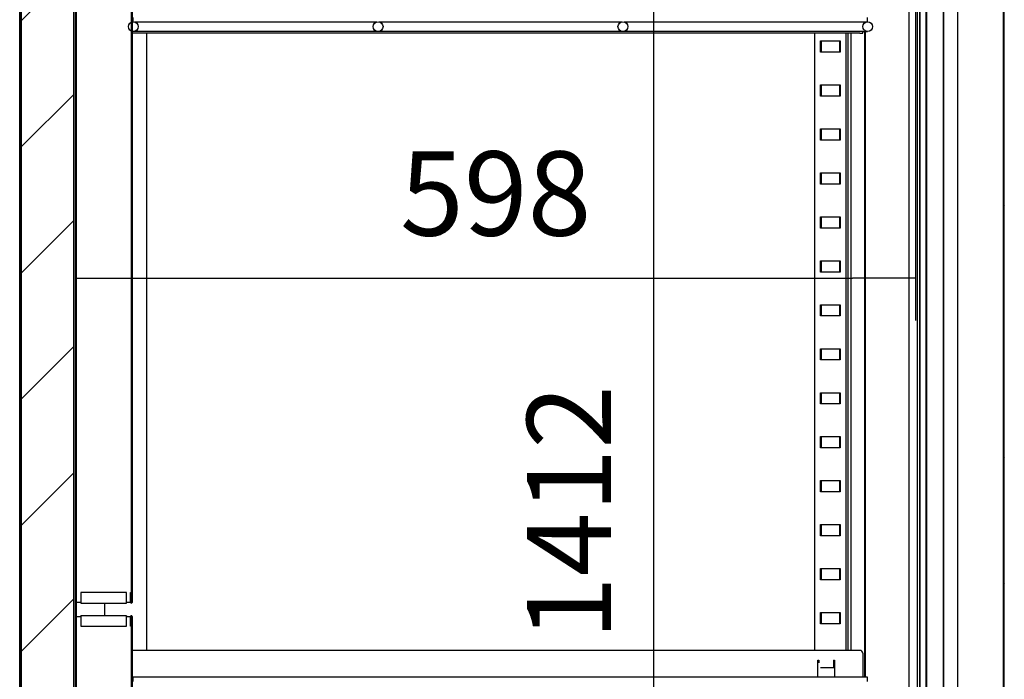
# Model space of a CAD drawing. Units: millimetres. Extents: x 0 to 1324, y -317 to 305.
# Drawn here: x 283 to 318, y 204 to 227 of the extents above; entities that cross this region are included whole.
import ezdxf

# ---------------------------------------------------------------- set-up
doc = ezdxf.new("R2010")
doc.units = ezdxf.units.MM
for name, color, linetype in [('10AG173025', 7, 'Continuous'), ('10AG173051', 7, 'Continuous'), ('10AG3002-2', 7, 'Continuous'), ('10AG3005', 7, 'Continuous'), ('10AG3027', 7, 'Continuous'), ('10AG6092', 7, 'Continuous'), ('502X12', 7, 'Continuous'), ('503X20', 7, 'Continuous'), ('602A47', 7, 'Continuous'), ('Default', 7, 'Continuous'), ('INYECTADO', 7, 'Continuous'), ('PMP_PANT_AG30', 7, 'Continuous'), ('PMP_TAPA_AG30', 7, 'Continuous'), ('PMPAG30', 7, 'Continuous'), ('PORTA-BURLETE', 7, 'Continuous'), ('SP601X65', 7, 'Continuous'), ('SP601X66', 7, 'Continuous')]:
    doc.layers.add(name, color=color, linetype=linetype)
doc.styles.add('SEACAD_Solid_Edge_ISO', font='txt')
doc.dimstyles.new('INFRICO_COT', dxfattribs={"dimtxt": 3, "dimasz": 2.25, "dimexe": 1.5, "dimexo": 2.25, "dimgap": 1.5, "dimtad": 1, "dimdec": 0, "dimlfac": 20, "dimzin": 12, "dimtxsty": 'SEACAD_Solid_Edge_ISO', "dimblk1": '_SE_FILLED', "dimblk2": '_SE_FILLED', "dimsah": 1, "dimcen": 1.5, "dimadec": 1, "dimazin": 0, "dimtfac": 1, "dimtdec": 0, "dimtmove": 0, "dimatfit": 3, "dimfxl": 1, "dimtolj": 1, "dimtzin": 12, "dimarcsym": 0})
pattern_1 = [(45, (88.481, -119.8444), (-2.245064, 2.245064), [])]
pattern_2 = [(135, (88.481, -119.8444), (-2.245064, -2.245064), [])]

# ---------------------------------------------------------------- blocks, each defined once
blk = doc.blocks.new('_SE_FILLED')
at = {"color": 0}
blk.add_line((0, 0), (-1, 0), dxfattribs=at)
blk.add_solid([(0, 0), (-1, -0.1665), (-1, 0.1665), (0, 0)], dxfattribs=at)
blk = doc.blocks.new('*D115')
at = {"layer": 'Default', "color": 0, "linetype": 'Continuous', "lineweight": -2}
for p, q in [((314.902, 249.82), (314.902, 216.73)), ((285.001, 177.72), (285.001, 219.73)), ((287.251, 218.23), (312.652, 218.23))]:
    blk.add_line(p, q, dxfattribs=at)
at = {"layer": 'Defpoints', "color": 0, "linetype": 'Continuous'}
for p in [(314.902, 252.07), (314.902, 218.23), (285.001, 175.47)]:
    blk.add_point(p, dxfattribs=at)
at = {"layer": 'Default', "color": 0, "linetype": 'Continuous', "lineweight": -2, "xscale": 2.25, "yscale": 2.25, "zscale": 2.25, "rotation": 180}
blk.add_blockref('_SE_FILLED', (285.001, 218.23), dxfattribs=at)
at = {"layer": 'Default', "color": 0, "linetype": 'Continuous', "lineweight": -2, "xscale": 2.25, "yscale": 2.25, "zscale": 2.25}
blk.add_blockref('_SE_FILLED', (314.902, 218.23), dxfattribs=at)
at = {"layer": 'Default', "color": 0, "linetype": 'Continuous', "insert": (299.952, 221.249), "char_height": 3, "attachment_point": 5, "style": 'SEACAD_Solid_Edge_ISO'}
blk.add_mtext('\\A1;\\A1;598', dxfattribs=at)
blk = doc.blocks.new('*D116')
at = {"layer": 'Default', "color": 0, "linetype": 'Continuous', "lineweight": -2}
for p, q in [((306.978, 245.193), (304.071, 245.193)), ((305.571, 242.943), (305.571, 176.844)), ((308.502, 174.594), (304.071, 174.594))]:
    blk.add_line(p, q, dxfattribs=at)
at = {"layer": 'Defpoints', "color": 0, "linetype": 'Continuous'}
for p in [(309.228, 245.193), (305.571, 174.594), (310.752, 174.594)]:
    blk.add_point(p, dxfattribs=at)
at = {"layer": 'Default', "color": 0, "linetype": 'Continuous', "lineweight": -2, "xscale": 2.25, "yscale": 2.25, "zscale": 2.25}
for p, rotation in [((305.571, 245.193), 90), ((305.571, 174.594), 270)]:
    blk.add_blockref('_SE_FILLED', p, dxfattribs=dict(at, rotation=rotation))
at = {"layer": 'Default', "color": 0, "linetype": 'Continuous', "insert": (302.562, 209.894), "char_height": 3, "attachment_point": 5, "rotation": 90, "style": 'SEACAD_Solid_Edge_ISO'}
blk.add_mtext('\\A1;\\A1;1412', dxfattribs=at)

msp = doc.modelspace()

# ---------------------------------------------------------------- hatches: boundary and pattern name
at = {"layer": '10AG173025', "linetype": 'Continuous'}
h = msp.add_hatch(dxfattribs=at)
h.set_pattern_fill('LINE', angle=45, style=0)
h.set_pattern_definition(pattern_1)
edge = h.paths.add_edge_path()
edge.add_arc((287.4406, 238.6198), 0.0005, 315, 360, ccw=False)
edge.add_line((287.4409, 238.6195), (284.9839, 236.1625))
edge.add_arc((285.0019, 236.1445), 0.0255, 135, 180)
edge.add_line((284.9764, 236.1445), (284.9764, 175.4696))
edge.add_arc((284.9759, 175.4696), 0.0005, 270, 360, ccw=False)
edge.add_line((284.9759, 175.4691), (284.4017, 175.4691))
edge.add_line((284.4017, 175.4691), (284.4017, 175.4441))
edge.add_line((284.4017, 175.4441), (284.9759, 175.4441))
edge.add_arc((284.9759, 175.4696), 0.0255, 270, 360)
edge.add_line((285.0014, 175.4696), (285.0014, 236.1445))
edge.add_arc((285.0019, 236.1445), 0.0005, 135, 180, ccw=False)
edge.add_line((285.0016, 236.1448), (287.4586, 238.6018))
edge.add_arc((287.4406, 238.6198), 0.0255, 315, 360)
edge.add_line((287.4661, 238.6198), (287.4661, 250.0945))
edge.add_arc((287.4406, 250.0945), 0.0255, 0, 90)
edge.add_line((287.4406, 250.12), (286.8663, 250.12))
edge.add_line((286.8663, 250.12), (286.8663, 250.095))
edge.add_line((286.8663, 250.095), (287.4406, 250.095))
edge.add_arc((287.4406, 250.0945), 0.0005, 0, 90, ccw=False)
edge.add_line((287.4411, 250.0945), (287.4411, 238.6198))
at = {"layer": '10AG173051', "linetype": 'Continuous'}
h = msp.add_hatch(dxfattribs=at)
h.set_pattern_fill('LINE', angle=135, style=0)
h.set_pattern_definition(pattern_2)
edge = h.paths.add_edge_path()
edge.add_line((315.8826, 251.6896), (316.2021, 251.6896))
edge.add_line((316.2021, 251.6896), (316.2021, 251.7196))
edge.add_line((316.2021, 251.7196), (315.8826, 251.7196))
edge.add_arc((315.8826, 251.7201), 0.0005, 180, 270, ccw=False)
edge.add_line((315.8821, 251.7201), (315.8821, 252.5096))
edge.add_arc((315.8826, 252.5096), 0.0005, 90, 180, ccw=False)
edge.add_line((315.8826, 252.5101), (318.0321, 252.5101))
edge.add_arc((318.0321, 252.5096), 0.0005, 0, 90, ccw=False)
edge.add_line((318.0326, 252.5096), (318.0326, 173.1596))
edge.add_arc((318.0321, 173.1596), 0.0005, 270, 360, ccw=False)
edge.add_line((318.0321, 173.1591), (315.8826, 173.1591))
edge.add_arc((315.8826, 173.1596), 0.0005, 180, 270, ccw=False)
edge.add_line((315.8821, 173.1596), (315.8821, 173.9491))
edge.add_arc((315.8826, 173.9491), 0.0005, 90, 180, ccw=False)
edge.add_line((315.8826, 173.9496), (316.2021, 173.9496))
edge.add_line((316.2021, 173.9496), (316.2021, 173.9796))
edge.add_line((316.2021, 173.9796), (315.8826, 173.9796))
edge.add_arc((315.8826, 173.9491), 0.0305, 90, 180)
edge.add_line((315.8521, 173.9491), (315.8521, 173.1596))
edge.add_arc((315.8826, 173.1596), 0.0305, 180, 270)
edge.add_line((315.8826, 173.1291), (318.0321, 173.1291))
edge.add_arc((318.0321, 173.1596), 0.0305, 270, 360)
edge.add_line((318.0626, 173.1596), (318.0626, 252.5096))
edge.add_arc((318.0321, 252.5096), 0.0305, 0, 90)
edge.add_line((318.0321, 252.5401), (315.8826, 252.5401))
edge.add_arc((315.8826, 252.5096), 0.0305, 90, 180)
edge.add_line((315.8521, 252.5096), (315.8521, 251.7201))
edge.add_arc((315.8826, 251.7201), 0.0305, 180, 270)
at = {"layer": '10AG3005', "linetype": 'Continuous'}
h = msp.add_hatch(dxfattribs=at)
h.set_pattern_fill('LINE', angle=45, style=0)
h.set_pattern_definition(pattern_1)
edge = h.paths.add_edge_path()
edge.add_arc((285.4945, 238.3649), 0.0005, 329, 360, ccw=False)
edge.add_line((285.4949, 238.3646), (284.0016, 235.8793))
edge.add_arc((284.0011, 235.8795), 0.0005, 270, 329, ccw=False)
edge.add_line((284.0011, 235.879), (283.0269, 235.879))
edge.add_arc((283.0269, 235.8535), 0.0255, 90, 180)
edge.add_line((283.0014, 235.8535), (283.0014, 171.4785))
edge.add_arc((283.0514, 171.4785), 0.05, 180, 359.99)
edge.add_line((283.1014, 171.4785), (283.1016, 172.3505))
edge.add_arc((283.1266, 172.3505), 0.025, 0, 179.99, ccw=False)
edge.add_line((283.1516, 172.3505), (283.1516, 171.9535))
edge.add_line((283.1516, 171.9535), (283.1766, 171.9535))
edge.add_line((283.1766, 171.9535), (283.1766, 172.3505))
edge.add_arc((283.1266, 172.3505), 0.05, 0, 179.99)
edge.add_line((283.0766, 172.3505), (283.0764, 171.4785))
edge.add_arc((283.0514, 171.4785), 0.025, 180, 359.99, ccw=False)
edge.add_line((283.0264, 171.4785), (283.0264, 235.8535))
edge.add_arc((283.0269, 235.8535), 0.0005, 90, 180, ccw=False)
edge.add_line((283.0269, 235.854), (284.0011, 235.854))
edge.add_arc((284.0011, 235.8795), 0.0255, 270, 329)
edge.add_line((284.023, 235.8664), (285.5164, 238.3517))
edge.add_arc((285.4945, 238.3649), 0.0255, 329, 360)
edge.add_line((285.52, 238.3649), (285.52, 254.1146))
edge.add_arc((285.5205, 254.1146), 0.0005, 90, 180, ccw=False)
edge.add_line((285.5205, 254.1151), (287.9697, 254.1151))
edge.add_arc((287.9697, 254.1146), 0.0005, 0, 90, ccw=False)
edge.add_line((287.9702, 254.1146), (287.9702, 253.5404))
edge.add_line((287.9702, 253.5404), (287.9952, 253.5404))
edge.add_line((287.9952, 253.5404), (287.9952, 254.1146))
edge.add_arc((287.9697, 254.1146), 0.0255, 0, 90)
edge.add_line((287.9697, 254.1401), (285.5205, 254.1401))
edge.add_arc((285.5205, 254.1146), 0.0255, 90, 180)
edge.add_line((285.495, 254.1146), (285.495, 238.3649))
at = {"layer": '10AG3027', "linetype": 'Continuous'}
h = msp.add_hatch(dxfattribs=at)
h.set_pattern_fill('LINE', scale=2, angle=135, style=0)
h.set_pattern_definition([(135, (88.481, -119.8444), (-4.49013, -4.49013), [])])
edge = h.paths.add_edge_path()
edge.add_line((286.9766, 233.9446), (286.9766, 206.6946))
edge.add_arc((286.9761, 206.6946), 0.0005, 180.01, 360, ccw=False)
edge.add_line((286.9756, 206.6946), (286.9756, 207.043))
edge.add_line((286.9756, 207.043), (286.9506, 207.043))
edge.add_line((286.9506, 207.043), (286.9506, 206.6946))
edge.add_arc((286.9761, 206.6946), 0.0255, 180.01, 360)
edge.add_line((287.0016, 206.6946), (287.0016, 233.9446))
edge.add_arc((286.9761, 233.9446), 0.0255, 0, 179.99)
edge.add_line((286.9506, 233.9446), (286.9506, 233.5962))
edge.add_line((286.9506, 233.5962), (286.9756, 233.5962))
edge.add_line((286.9756, 233.5962), (286.9756, 233.9446))
edge.add_arc((286.9761, 233.9446), 0.0005, 0, 179.99, ccw=False)
h = msp.add_hatch(dxfattribs=at)
h.set_pattern_fill('LINE', angle=135, style=0)
h.set_pattern_definition(pattern_2)
edge = h.paths.add_edge_path()
edge.add_line((286.9766, 206.1946), (286.9766, 178.9446))
edge.add_arc((286.9761, 178.9446), 0.0005, 180.01, 360, ccw=False)
edge.add_line((286.9756, 178.9446), (286.9756, 179.293))
edge.add_line((286.9756, 179.293), (286.9506, 179.293))
edge.add_line((286.9506, 179.293), (286.9506, 178.9446))
edge.add_arc((286.9761, 178.9446), 0.0255, 180.01, 360)
edge.add_line((287.0016, 178.9446), (287.0016, 206.1946))
edge.add_arc((286.9761, 206.1946), 0.0255, 0, 179.99)
edge.add_line((286.9506, 206.1946), (286.9506, 205.8462))
edge.add_line((286.9506, 205.8462), (286.9756, 205.8462))
edge.add_line((286.9756, 205.8462), (286.9756, 206.1946))
edge.add_arc((286.9761, 206.1946), 0.0005, 0, 179.99, ccw=False)
at = {"layer": '10AG6092', "linetype": 'Continuous'}
h = msp.add_hatch(dxfattribs=at)
h.set_pattern_fill('LINE', angle=135, style=0)
h.set_pattern_definition(pattern_2)
edge = h.paths.add_edge_path()
edge.add_arc((315.8766, 174.9836), 0.0005, 0, 90, ccw=False)
edge.add_line((315.8771, 174.9836), (315.8771, 174.6094))
edge.add_line((315.8771, 174.6094), (315.9021, 174.6094))
edge.add_line((315.9021, 174.6094), (315.9021, 174.9836))
edge.add_arc((315.8766, 174.9836), 0.0255, 0, 90)
edge.add_line((315.8766, 175.0091), (315.3024, 175.0091))
edge.add_arc((315.3024, 175.0096), 0.0005, 180, 270, ccw=False)
edge.add_line((315.3019, 175.0096), (315.3019, 250.6596))
edge.add_arc((315.3024, 250.6596), 0.0005, 90, 180, ccw=False)
edge.add_line((315.3024, 250.6601), (315.8766, 250.6601))
edge.add_arc((315.8766, 250.6856), 0.0255, 270, 360)
edge.add_line((315.9021, 250.6856), (315.9021, 251.0598))
edge.add_line((315.9021, 251.0598), (315.8771, 251.0598))
edge.add_line((315.8771, 251.0598), (315.8771, 250.6856))
edge.add_arc((315.8766, 250.6856), 0.0005, 270, 360, ccw=False)
edge.add_line((315.8766, 250.6851), (315.3024, 250.6851))
edge.add_arc((315.3024, 250.6596), 0.0255, 90, 180)
edge.add_line((315.2769, 250.6596), (315.2769, 175.0096))
edge.add_arc((315.3024, 175.0096), 0.0255, 180, 270)
edge.add_line((315.3024, 174.9841), (315.8766, 174.9841))
at = {"layer": 'INYECTADO', "linetype": 'Continuous'}
h = msp.add_hatch(dxfattribs=at)
h.set_pattern_fill('LINE', angle=45, style=0)
h.set_pattern_definition(pattern_1)
edge = h.paths.add_edge_path()
edge.add_line((284.0154, 235.854), (283.0572, 235.854))
edge.add_line((283.0572, 235.854), (283.0572, 171.4837))
edge.add_line((283.0572, 171.4837), (314.8971, 171.4837))
edge.add_line((314.8971, 171.4837), (314.8971, 175.3581))
edge.add_line((314.8971, 175.3581), (311.1686, 175.3581))
edge.add_line((311.1686, 175.3581), (311.1686, 175.0832))
edge.add_arc((310.6186, 175.0832), 0.55, 270, 360, ccw=False)
edge.add_line((310.6186, 174.5332), (285.4681, 174.5332))
edge.add_arc((285.4681, 175.0832), 0.55, 180, 270, ccw=False)
edge.add_line((284.9181, 175.0832), (284.9181, 236.0937))
edge.add_line((284.9181, 236.0937), (287.3834, 238.559))
edge.add_line((287.3834, 238.559), (287.3834, 250.4342))
edge.add_arc((287.9334, 250.4342), 0.55, 90, 180, ccw=False)
edge.add_line((287.9334, 250.9842), (310.583, 250.9842))
edge.add_arc((310.583, 250.4342), 0.55, 0, 90, ccw=False)
edge.add_line((311.133, 250.4342), (311.133, 250.1589))
edge.add_line((311.133, 250.1589), (314.8971, 250.1589))
edge.add_line((314.8971, 250.1589), (314.8971, 254.1096))
edge.add_line((314.8971, 254.1096), (285.5199, 254.1096))
edge.add_line((285.5199, 254.1096), (285.5199, 238.3579))
edge.add_line((285.5199, 238.3579), (284.0154, 235.854))

# ---------------------------------------------------------------- linework, layer by layer
at = {"layer": '10AG173025', "color": 7, "linetype": 'Continuous'}
for p, q in [((284.9764, 236.1445), (284.9764, 175.4696)), ((285.0014, 236.1445), (285.0014, 175.4696)), ((287.5146, 226.954), (287.5146, 204.9823))]:
    msp.add_line(p, q, dxfattribs=at)
at = {"layer": '10AG173051', "color": 7, "linetype": 'Continuous'}
for p, q in [((318.0326, 173.1596), (318.0326, 252.5096)), ((318.0626, 173.1596), (318.0626, 252.5096))]:
    msp.add_line(p, q, dxfattribs=at)
at = {"layer": '10AG3002-2', "color": 7, "linetype": 'Continuous'}
msp.add_line((283.0011, 172.4005), (283.0011, 251.5535), dxfattribs=at)
at = {"layer": '10AG3005', "color": 7, "linetype": 'Continuous'}
for p, q in [((283.0014, 171.4785), (283.0014, 235.8535)), ((283.0264, 171.4785), (283.0264, 235.8535))]:
    msp.add_line(p, q, dxfattribs=at)
at = {"layer": '10AG3027', "color": 7, "linetype": 'Continuous'}
for p, q in [((285.0264, 206.6946), (285.0264, 233.9446)), ((286.9766, 233.9446), (286.9766, 206.6946)), ((287.0016, 233.9446), (287.0016, 206.6946)), ((286.8019, 207.043), (285.1769, 207.043)), ((285.1769, 207.043), (285.1769, 206.6946)), ((285.1769, 207.043), (285.1769, 207.043)), ((286.8019, 207.043), (285.1769, 207.043)), ((286.8019, 207.043), (286.8019, 207.043)), ((286.8019, 206.6946), (286.8019, 207.043)), ((286.9506, 207.043), (286.9756, 207.043)), ((286.9506, 206.6946), (286.9506, 207.043)), ((286.9756, 206.6946), (286.9756, 207.043)), ((285.0264, 206.6946), (285.0014, 206.6946)), ((285.0269, 206.6946), (285.0264, 206.6946)), ((285.1769, 206.6946), (285.0269, 206.6946)), ((285.1769, 206.6946), (285.1769, 206.6691)), ((285.1769, 206.6691), (286.8019, 206.6691)), ((286.9506, 206.6946), (286.8019, 206.6946)), ((286.8019, 206.6691), (286.8019, 206.6946)), ((286.9761, 206.6946), (286.9756, 206.6946)), ((286.9766, 206.6946), (286.9761, 206.6946)), ((285.0264, 206.1946), (285.0014, 206.1946)), ((285.0264, 178.9446), (285.0264, 206.1946)), ((285.0264, 206.1946), (285.0269, 206.1946)), ((285.0269, 206.1946), (285.1769, 206.1946)), ((285.1769, 206.1946), (285.1769, 206.2201)), ((286.8019, 206.2201), (285.1769, 206.2201)), ((285.1769, 206.1946), (285.1769, 205.8462)), ((286.8019, 206.2201), (286.8019, 206.1946)), ((286.8019, 206.1946), (286.9506, 206.1946)), ((286.8019, 205.8462), (286.8019, 206.1946)), ((286.9506, 205.8462), (286.9506, 206.1946)), ((286.9756, 206.1946), (286.9761, 206.1946)), ((286.9756, 205.8462), (286.9756, 206.1946)), ((286.9761, 206.1946), (286.9766, 206.1946)), ((286.9766, 206.1946), (286.9766, 178.9446)), ((287.0016, 206.1946), (287.0016, 178.9446)), ((285.1769, 205.8462), (286.8019, 205.8462)), ((285.1769, 205.8462), (285.1769, 205.8462)), ((285.1769, 205.8462), (286.8019, 205.8462)), ((286.8019, 205.8462), (286.8019, 205.8462)), ((286.9756, 205.8462), (286.9506, 205.8462))]:
    msp.add_line(p, q, dxfattribs=at)
for centre, radius, start, end in [((286.9761, 206.6946), 0.0255, 180.01, 0), ((286.9761, 206.6946), 0.0005, 180.01, 0), ((286.9761, 206.1946), 0.0255, 0, 179.99), ((286.9761, 206.1946), 0.0005, 0, 179.99)]:
    msp.add_arc(centre, radius, start, end, dxfattribs=at)
at = {"layer": '10AG6092', "color": 7, "linetype": 'Continuous'}
for p, q in [((315.2769, 175.0096), (315.2769, 250.6596)), ((315.3019, 175.0096), (315.3019, 250.6596)), ((315.9021, 175.0096), (315.9021, 250.6596))]:
    msp.add_line(p, q, dxfattribs=at)
at = {"layer": '502X12', "color": 7, "linetype": 'Continuous'}
for p, q in [((287.0467, 227.364), (287.0467, 227.509)), ((287.0883, 227.359), (295.7222, 227.359)), ((295.8053, 227.359), (304.4387, 227.359)), ((304.5218, 227.359), (313.1552, 227.359)), ((313.1967, 227.364), (313.1967, 227.509)), ((313.0217, 227.014), (313.1967, 227.014)), ((287.0467, 203.8823), (287.0467, 204.0273)), ((313.1967, 204.0273), (287.0467, 204.0273)), ((313.1967, 203.8823), (313.1967, 204.0273))]:
    msp.add_line(p, q, dxfattribs=at)
for centre in [(287.0467, 227.189), (295.7637, 227.189), (304.4802, 227.189), (313.1967, 227.189)]:
    msp.add_circle(centre, 0.175, dxfattribs=at)
at = {"layer": '503X20', "color": 7, "linetype": 'Continuous'}
for p, q in [((312.9217, 227.014), (287.0016, 227.014)), ((312.9217, 226.954), (287.0016, 226.954)), ((313.0217, 227.014), (312.9217, 227.014)), ((312.9217, 226.954), (313.0217, 226.954)), ((313.0217, 226.954), (313.0217, 227.014)), ((312.9217, 204.9823), (287.0016, 204.9823)), ((313.0217, 204.8823), (313.0217, 204.0273)), ((311.4217, 204.6323), (311.4567, 204.6323)), ((311.4217, 204.0273), (311.4217, 204.6323)), ((311.4567, 204.6323), (311.4567, 204.6311)), ((311.4567, 204.6311), (311.4567, 204.5456)), ((311.9817, 204.6323), (312.0217, 204.6323)), ((311.9817, 204.6323), (311.9817, 204.6311)), ((311.9817, 204.6311), (311.9817, 204.5456)), ((311.9817, 204.5456), (311.9817, 204.4678)), ((311.9817, 204.4678), (311.9817, 204.4289)), ((311.9817, 204.4289), (311.9817, 204.3657)), ((312.0217, 204.6323), (312.0217, 204.0273))]:
    msp.add_line(p, q, dxfattribs=at)
msp.add_arc((312.9217, 204.8823), 0.1, 0, 90, dxfattribs=at)
at = {"layer": '602A47', "color": 7, "linetype": 'Continuous'}
msp.add_line((315.0608, 174.9768), (315.0608, 250.6923), dxfattribs=at)
at = {"layer": 'INYECTADO', "color": 7, "linetype": 'Continuous'}
for p, q in [((284.9181, 236.0937), (284.9181, 175.0832)), ((283.0572, 235.854), (283.0572, 171.4837))]:
    msp.add_line(p, q, dxfattribs=at)
at = {"layer": 'PMP_PANT_AG30', "color": 7, "linetype": 'Continuous'}
for p, q in [((314.6634, 250.019), (314.6634, 175.62)), ((313.1034, 227.014), (313.1034, 204.0273))]:
    msp.add_line(p, q, dxfattribs=at)
at = {"layer": 'PMP_TAPA_AG30', "color": 7, "linetype": 'Continuous'}
for p, q in [((314.9771, 175.6147), (314.9771, 250.0243)), ((315.0521, 175.6147), (315.0521, 250.0243))]:
    msp.add_line(p, q, dxfattribs=at)
at = {"layer": 'PMPAG30', "color": 7, "linetype": 'Continuous'}
for p, q in [((314.6731, 175.6257), (314.6731, 250.0133)), ((314.9731, 175.6157), (314.9731, 250.0233)), ((312.4881, 226.954), (312.4881, 204.9823)), ((312.6117, 204.9823), (312.6117, 226.954)), ((313.0981, 204.0273), (313.0981, 227.014))]:
    msp.add_line(p, q, dxfattribs=at)
at = {"layer": 'PORTA-BURLETE', "color": 7, "linetype": 'Continuous'}
for p, q in [((315.9146, 174.9847), (315.9146, 250.6845)), ((316.4021, 174.9847), (316.4021, 250.6845))]:
    msp.add_line(p, q, dxfattribs=at)
at = {"layer": 'SP601X65', "color": 7, "linetype": 'Continuous'}
for p, q in [((311.3215, 204.9823), (311.3215, 226.954)), ((312.4217, 226.954), (312.4217, 204.9823)), ((311.5216, 226.2811), (311.5216, 226.6811)), ((311.5216, 226.6811), (312.2216, 226.6811)), ((311.5415, 226.6811), (311.5415, 226.2811)), ((312.2017, 226.2811), (312.2017, 226.6811)), ((312.2216, 226.6811), (312.2216, 226.2811)), ((312.2216, 226.2811), (311.5216, 226.2811)), ((311.5216, 224.7157), (311.5216, 225.1157)), ((311.5216, 225.1157), (312.2216, 225.1157)), ((311.5415, 225.1157), (311.5415, 224.7157)), ((312.2017, 224.7157), (312.2017, 225.1157)), ((312.2216, 225.1157), (312.2216, 224.7157)), ((312.2216, 224.7157), (311.5216, 224.7157)), ((311.5216, 223.1504), (311.5216, 223.5504)), ((311.5216, 223.5504), (312.2216, 223.5504)), ((311.5415, 223.5504), (311.5415, 223.1504)), ((312.2017, 223.1504), (312.2017, 223.5504)), ((312.2216, 223.5504), (312.2216, 223.1504)), ((312.2216, 223.1504), (311.5216, 223.1504)), ((311.5216, 221.585), (311.5216, 221.985)), ((311.5216, 221.985), (312.2216, 221.985)), ((311.5415, 221.985), (311.5415, 221.585)), ((312.2017, 221.585), (312.2017, 221.985)), ((312.2216, 221.985), (312.2216, 221.585)), ((312.2216, 221.585), (311.5216, 221.585)), ((311.5216, 220.0196), (311.5216, 220.4196)), ((311.5216, 220.4196), (312.2216, 220.4196)), ((311.5415, 220.4196), (311.5415, 220.0196)), ((312.2017, 220.0196), (312.2017, 220.4196)), ((312.2216, 220.4196), (312.2216, 220.0196)), ((312.2216, 220.0196), (311.5216, 220.0196)), ((311.5216, 218.4542), (311.5216, 218.8542)), ((311.5216, 218.8542), (312.2216, 218.8542)), ((311.5415, 218.8542), (311.5415, 218.4542)), ((312.2017, 218.4542), (312.2017, 218.8542)), ((312.2216, 218.8542), (312.2216, 218.4542)), ((312.2216, 218.4542), (311.5216, 218.4542)), ((311.5216, 216.8888), (311.5216, 217.2888)), ((311.5216, 217.2888), (312.2216, 217.2888)), ((311.5415, 217.2888), (311.5415, 216.8888)), ((312.2017, 216.8888), (312.2017, 217.2888)), ((312.2216, 217.2888), (312.2216, 216.8888)), ((312.2216, 216.8888), (311.5216, 216.8888)), ((311.5216, 215.3234), (311.5216, 215.7234)), ((311.5216, 215.7234), (312.2216, 215.7234)), ((311.5415, 215.7234), (311.5415, 215.3234)), ((312.2017, 215.3234), (312.2017, 215.7234)), ((312.2216, 215.7234), (312.2216, 215.3234)), ((312.2216, 215.3234), (311.5216, 215.3234)), ((311.5216, 213.758), (311.5216, 214.158)), ((311.5216, 214.158), (312.2216, 214.158)), ((311.5415, 214.158), (311.5415, 213.758)), ((312.2017, 213.758), (312.2017, 214.158)), ((312.2216, 214.158), (312.2216, 213.758)), ((312.2216, 213.758), (311.5216, 213.758)), ((311.5216, 212.1927), (311.5216, 212.5927)), ((311.5216, 212.5927), (312.2216, 212.5927)), ((311.5415, 212.5927), (311.5415, 212.1927)), ((312.2017, 212.1927), (312.2017, 212.5927)), ((312.2216, 212.5927), (312.2216, 212.1927)), ((312.2216, 212.1927), (311.5216, 212.1927)), ((311.5216, 210.6273), (311.5216, 211.0273)), ((311.5216, 211.0273), (312.2216, 211.0273)), ((311.5415, 211.0273), (311.5415, 210.6273)), ((312.2017, 210.6273), (312.2017, 211.0273)), ((312.2216, 211.0273), (312.2216, 210.6273)), ((312.2216, 210.6273), (311.5216, 210.6273)), ((311.5216, 209.0619), (311.5216, 209.4619)), ((311.5216, 209.4619), (312.2216, 209.4619)), ((311.5415, 209.4619), (311.5415, 209.0619)), ((312.2017, 209.0619), (312.2017, 209.4619)), ((312.2216, 209.4619), (312.2216, 209.0619)), ((312.2216, 209.0619), (311.5216, 209.0619)), ((311.5216, 207.4965), (311.5216, 207.8965)), ((311.5216, 207.8965), (312.2216, 207.8965)), ((311.5415, 207.8965), (311.5415, 207.4965)), ((312.2017, 207.4965), (312.2017, 207.8965)), ((312.2216, 207.8965), (312.2216, 207.4965)), ((312.2216, 207.4965), (311.5216, 207.4965)), ((311.5216, 205.9311), (311.5216, 206.3311)), ((311.5216, 206.3311), (312.2216, 206.3311)), ((311.5415, 206.3311), (311.5415, 205.9311)), ((312.2017, 205.9311), (312.2017, 206.3311)), ((312.2216, 206.3311), (312.2216, 205.9311)), ((312.2216, 205.9311), (311.5216, 205.9311)), ((312.0217, 204.3657), (311.5216, 204.3657))]:
    msp.add_line(p, q, dxfattribs=at)
at = {"layer": 'SP601X66', "color": 7, "linetype": 'Continuous'}
for p, q in [((285.0216, 206.1946), (285.0216, 206.6946)), ((286.0217, 206.6691), (286.0217, 206.2201))]:
    msp.add_line(p, q, dxfattribs=at)

# ---------------------------------------------------------------- dimensions: what is measured, and where the dimension line sits
at = {"layer": 'Default', "color": 7, "linetype": 'Continuous'}
dim = msp.add_linear_dim(base=(314.9021, 218.2301), p1=(285.0014, 175.4696), p2=(314.9021, 252.0696), text='\\A1;<>', dimstyle='INFRICO_COT', override={"dimdec": 1}, dxfattribs=at)
dim.commit()
dim.dimension.update_dxf_attribs({"geometry": '*D115', "text_midpoint": (299.9518, 218.2301), "dimtype": 160})
dim = msp.add_linear_dim(base=(305.5714, 174.5941), p1=(309.2277, 245.193), p2=(310.7517, 174.5941), angle=90, text='\\A1;<>', dimstyle='INFRICO_COT', override={"dimdec": 1}, dxfattribs=at)
dim.commit()
dim.dimension.update_dxf_attribs({"geometry": '*D116', "text_midpoint": (305.5714, 209.8936), "dimtype": 160})

doc.saveas('drawing.dxf')
